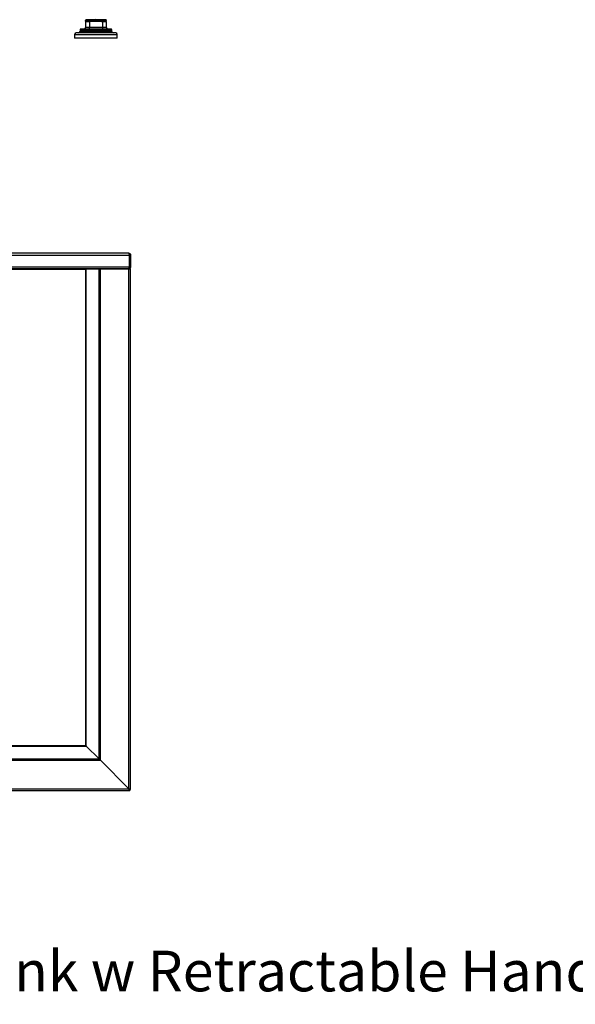
# Model space of a CAD drawing. Extents: x -2453 to 1399, y -1544 to 1066.
# Drawn here: x -1252 to -527, y -1544 to -262 of the extents above; entities that cross this region are included whole.
import ezdxf

# ---------------------------------------------------------------- set-up
doc = ezdxf.new("R2010")
doc.units = 0
doc.linetypes.add('SLD-SOLID', pattern=[0])
doc.layers.get('0').update_dxf_attribs({"linetype": 'CONTINUOUS'})
doc.layers.add('BOX', color=5, linetype='SLD-SOLID')
doc.styles.add('SLDTEXTSTYLE0', font='arial.ttf', dxfattribs={"width": 0.948})

msp = doc.modelspace()

# ---------------------------------------------------------------- linework, layer by layer
at = {"color": 7, "linetype": 'SLD-SOLID'}
for p, q in [((-1165.6, -263.7), (-1165.6, -263.4)), ((-1165.6, -263.9), (-1160.6, -263.9)), ((-1165.6, -263.9), (-1165.6, -271.9)), ((-1160.6, -262.9), (-1164.6, -262.9)), ((-1163.8, -262.3), (-1159, -262.3)), ((-1158.7, -261.7), (-1163.4, -261.7)), ((-1159.5, -262.9), (-1160.6, -262.9)), ((-1160.6, -263.9), (-1160.6, -262.9)), ((-1160.6, -263.9), (-1159.5, -263.9)), ((-1160.6, -263.9), (-1160.6, -271.9)), ((-1152.1, -263.9), (-1159.5, -263.9)), ((-1144.8, -263.9), (-1152.1, -263.9)), ((-1140.9, -261.7), (-1145.5, -261.7)), ((-1145.3, -262.3), (-1140.4, -262.3)), ((-1143.6, -262.9), (-1144.8, -262.9)), ((-1144.8, -263.9), (-1143.6, -263.9)), ((-1143.6, -262.9), (-1143.6, -263.9)), ((-1139.6, -262.9), (-1143.6, -262.9)), ((-1143.6, -263.9), (-1143.6, -271.9)), ((-1143.6, -263.9), (-1138.6, -263.9)), ((-1138.6, -263.7), (-1138.6, -263.4)), ((-1138.6, -263.9), (-1138.6, -271.9)), ((-1179.9, -280.9), (-1179.9, -285.9)), ((-1179.9, -280.9), (-1124.4, -280.9)), ((-1126.4, -278.9), (-1177.9, -278.9)), ((-1172.8, -274.9), (-1172.8, -276.9)), ((-1172.8, -274.9), (-1152.1, -274.9)), ((-1152.1, -276.9), (-1172.8, -276.9)), ((-1152.1, -273.9), (-1171.8, -273.9)), ((-1160.6, -271.9), (-1165.6, -271.9)), ((-1160.6, -273.9), (-1160.6, -271.9)), ((-1143.6, -271.9), (-1160.6, -271.9)), ((-1132.5, -273.9), (-1152.1, -273.9)), ((-1152.1, -274.9), (-1131.5, -274.9)), ((-1131.5, -276.9), (-1152.1, -276.9)), ((-1143.6, -271.9), (-1143.6, -273.9)), ((-1138.6, -271.9), (-1143.6, -271.9)), ((-1131.5, -276.9), (-1131.5, -274.9)), ((-1124.4, -285.9), (-1124.4, -280.9)), ((-1124.4, -285.9), (-1179.9, -285.9)), ((-2305.5, -568.3), (-1108.2, -568.3)), ((-1109.4, -565.9), (-2304.3, -565.9)), ((-1109.4, -565.9), (-1109.3, -565.9)), ((-1108.2, -583.5), (-1108.2, -568.3)), ((-1108.1, -568.3), (-1106.9, -568.3)), ((-1108.1, -583.5), (-1108.1, -568.3)), ((-1106.9, -568.3), (-1106.9, -583.5)), ((-2305.5, -583.5), (-1108.2, -583.5)), ((-2304.5, -585.9), (-1109.3, -585.9)), ((-1165.5, -587.1), (-2248.2, -587.1)), ((-1165.5, -587.1), (-1165.5, -585.9)), ((-1165.5, -586.1), (-1108.9, -586.1)), ((-1165.5, -1207.2), (-1165.5, -587.1)), ((-1164.7, -587.1), (-1165.5, -587.1)), ((-1164.7, -587.1), (-1164.7, -586.5)), ((-1148.1, -586.5), (-1164.7, -586.5)), ((-1164.7, -1208), (-1164.7, -587.1)), ((-1148.1, -1224.6), (-1148.1, -586.5)), ((-1146.4, -586.5), (-1148.1, -586.5)), ((-1146.4, -1226.3), (-1146.4, -586.5)), ((-1109.3, -586.5), (-1146.4, -586.5)), ((-1131.9, -586.5), (-1131.9, -586.1)), ((-1109.3, -1263.4), (-1109.3, -586.5)), ((-1106.9, -586.5), (-1109.3, -586.5)), ((-1108.9, -586.1), (-1108.9, -585.8)), ((-1106.9, -583.5), (-1108.1, -583.5)), ((-1108.1, -585.9), (-1108.1, -585.5)), ((-1106.9, -585.9), (-1108.1, -585.9)), ((-1106.9, -585.9), (-1106.9, -583.5)), ((-1106.9, -1264.6), (-1106.9, -586.5)), ((-2249, -1208), (-1164.8, -1208)), ((-2248.2, -1207.2), (-1165.5, -1207.2)), ((-1164.8, -1208), (-1148.1, -1224.7)), ((-1148.1, -1224.6), (-1164.7, -1208)), ((-2267.3, -1226.4), (-1146.4, -1226.4)), ((-2265.6, -1224.7), (-1148.1, -1224.7)), ((-1146.4, -1226.3), (-1109.3, -1263.4)), ((-1109.3, -1263.5), (-1146.4, -1226.4)), ((-2305.6, -1265.9), (-1108.1, -1265.9)), ((-2304.4, -1263.5), (-1109.3, -1263.5)), ((-1108.1, -1264.6), (-1106.9, -1264.6)), ((-1108.1, -1264.7), (-1108.1, -1265.9))]:
    msp.add_line(p, q, dxfattribs=at)
at = {"color": 7, "linetype": 'SLD-SOLID', "flags": 128}
for points in [[(-1152.1, -261.6), (-1152.1, -261.7), (-1152.1, -261.8), (-1152.1, -261.9), (-1152.1, -262), (-1152.1, -262.1), (-1152.1, -262.3), (-1152.1, -262.4), (-1152.1, -262.5)], [(-1132.5, -1240.1), (-1132.6, -1240.2), (-1132.6, -1240.2)], [(-1132.4, -1240.2), (-1132.4, -1240.3), (-1132.5, -1240.3)]]:
    msp.add_lwpolyline(points, dxfattribs=at)
at = {"color": 7, "linetype": 'SLD-SOLID'}
for centre, radius, start, end in [((-1164.6, -262.5), 1, 114.0573, 179.6675), ((-1164.6, -263.9), 1, 90, 180), ((-1139.6, -263.9), 1, 0, 90), ((-1139.6, -262.5), 1, 0.3325, 65.9426), ((-1177.9, -280.9), 2, 90, 180), ((-1174.8, -276.9), 2, 270, 0), ((-1171.8, -274.9), 1, 90, 180), ((-1167.6, -271.9), 2, 270, 0), ((-1136.6, -271.9), 2, 180, 270), ((-1132.5, -274.9), 1, 0, 90), ((-1129.5, -276.9), 2, 180, 270), ((-1126.4, -280.9), 2, 0, 90)]:
    msp.add_arc(centre, radius, start, end, dxfattribs=at)
for points, knots in [([(-1165.6, -262.5), (-1165.6, -262.5), (-1165.6, -262.5), (-1165.6, -262.5), (-1165.4, -262.5), (-1165.2, -262.4), (-1165.2, -262.4)], [0, 0, 0, 0, 0.000018, 0.505389, 0.999982, 1, 1, 1, 1]), ([(-1164, -262.6), (-1164.3, -262.5), (-1164.8, -262.4), (-1165.5, -262.6), (-1165.6, -262.8), (-1165.6, -262.9)], [0, 0, 0, 0, 0.283288, 0.563139, 1, 1, 1, 1]), ([(-1165.6, -262.5), (-1165.6, -262.6), (-1165.6, -262.7), (-1165.6, -262.8), (-1165.6, -262.9)], [0, 0, 0, 0, 0.566386, 1, 1, 1, 1]), ([(-1165.3, -263.2), (-1165.4, -263.2), (-1165.5, -263.1), (-1165.6, -263), (-1165.6, -262.9)], [0, 0, 0, 0, 0.560311, 1, 1, 1, 1]), ([(-1165.6, -263.4), (-1165.6, -263.4), (-1165.6, -263.2), (-1165.6, -263), (-1165.6, -262.9)], [0, 0, 0, 0, 0.125477, 1, 1, 1, 1]), ([(-1165.2, -262.4), (-1165.2, -262.4), (-1165.2, -262.4), (-1165.1, -262.4), (-1165, -262.4), (-1164.9, -262.3), (-1164.6, -262.3), (-1164.2, -262.3), (-1163.9, -262.3), (-1163.8, -262.3), (-1163.8, -262.3)], [0, 0, 0, 0, 0.0000155, 0.0211488, 0.2350509, 0.3427136, 0.4512829, 0.8963115, 0.9999845, 1, 1, 1, 1]), ([(-1163.4, -261.7), (-1163.4, -261.7), (-1163.7, -261.7), (-1164.1, -261.7), (-1164.3, -261.7), (-1164.5, -261.7), (-1164.7, -261.7), (-1165, -261.6), (-1165, -261.6), (-1165, -261.6)], [0, 0, 0, 0, 0.054745, 0.291223, 0.350201, 0.40918, 0.527162, 0.763672, 1, 1, 1, 1]), ([(-1164.6, -262.9), (-1164.6, -262.9), (-1164.6, -262.9), (-1164.6, -262.9), (-1164.5, -262.9), (-1164.4, -262.9), (-1164.2, -262.8), (-1164.1, -262.7), (-1164, -262.6)], [0, 0, 0, 0, 0.027213, 0.056858, 0.12714, 0.326313, 0.615794, 1, 1, 1, 1]), ([(-1164, -262.6), (-1164, -262.6), (-1163.9, -262.5), (-1163.8, -262.3), (-1163.8, -262.3), (-1163.8, -262.3)], [0, 0, 0, 0, 0.4617, 0.923373, 1, 1, 1, 1]), ([(-1163.8, -262.3), (-1163.8, -262.2), (-1163.7, -262.1), (-1163.6, -261.9), (-1163.5, -261.8), (-1163.4, -261.7), (-1163.4, -261.7)], [0, 0, 0, 0, 0.2500004, 0.5000006, 0.7500005, 1, 1, 1, 1]), ([(-1159.5, -262.9), (-1159.4, -262.9), (-1159.4, -262.9), (-1159.4, -262.9), (-1159.3, -262.9), (-1159.2, -262.9), (-1159.1, -262.8), (-1159.1, -262.7), (-1159, -262.6)], [0, 0, 0, 0, 0.027213, 0.056858, 0.12714, 0.326313, 0.615794, 1, 1, 1, 1]), ([(-1159.4, -263.2), (-1159.4, -263.1), (-1159.4, -263), (-1159.4, -262.9), (-1159.4, -262.9), (-1159.4, -262.9), (-1159.4, -262.9), (-1159.5, -262.9), (-1159.5, -262.9)], [0, 0, 0, 0, 0.384203, 0.673612, 0.872814, 0.943134, 0.972789, 1, 1, 1, 1]), ([(-1159.4, -263.2), (-1158, -263.2), (-1155.6, -263.1), (-1153.2, -263), (-1152.1, -262.9)], [0, 0, 0, 0, 0.560311, 1, 1, 1, 1]), ([(-1159, -262.3), (-1159, -262.3), (-1158.5, -262.3), (-1157.4, -262.3), (-1156.2, -262.4), (-1155.5, -262.4), (-1155.4, -262.4), (-1155.4, -262.4)], [0, 0, 0, 0, 0.000016, 0.434757, 0.935037, 0.999984, 1, 1, 1, 1]), ([(-1159, -262.6), (-1159, -262.6), (-1159, -262.5), (-1159, -262.3), (-1159, -262.3), (-1159, -262.3)], [0, 0, 0, 0, 0.461755, 0.923483, 1, 1, 1, 1]), ([(-1159, -262.6), (-1158.4, -262.5), (-1157.2, -262.4), (-1154.9, -262.6), (-1153.2, -262.8), (-1152.1, -262.9)], [0, 0, 0, 0, 0.283288, 0.563139, 1, 1, 1, 1]), ([(-1152.1, -261.6), (-1152.7, -261.6), (-1153.8, -261.6), (-1155.5, -261.7), (-1157.2, -261.7), (-1158.2, -261.7), (-1158.7, -261.7)], [0, 0, 0, 0, 0.250842, 0.497043, 0.746563, 1, 1, 1, 1]), ([(-1155.4, -262.4), (-1155.4, -262.4), (-1154.9, -262.5), (-1153.8, -262.5), (-1152.7, -262.5), (-1152.1, -262.5), (-1152.1, -262.5)], [0, 0, 0, 0, 0.000018, 0.463152, 0.999982, 1, 1, 1, 1]), ([(-1145.5, -261.7), (-1145.6, -261.7), (-1146.2, -261.7), (-1147, -261.7), (-1147.7, -261.7), (-1148.2, -261.7), (-1149.1, -261.7), (-1150.5, -261.6), (-1151.6, -261.6), (-1152.1, -261.6)], [0, 0, 0, 0, 0.054745, 0.291223, 0.350201, 0.40918, 0.527162, 0.763672, 1, 1, 1, 1]), ([(-1152.1, -262.5), (-1152.1, -262.5), (-1151.6, -262.5), (-1150.4, -262.5), (-1149.4, -262.5), (-1148.8, -262.4), (-1148.8, -262.4)], [0, 0, 0, 0, 0.000018, 0.505389, 0.999982, 1, 1, 1, 1]), ([(-1152.1, -262.5), (-1152.1, -262.6), (-1152.1, -262.7), (-1152.1, -262.8), (-1152.1, -262.9)], [0, 0, 0, 0, 0.566386, 1, 1, 1, 1]), ([(-1145.2, -262.6), (-1145.8, -262.5), (-1147.1, -262.4), (-1149.3, -262.6), (-1151.1, -262.8), (-1152.1, -262.9)], [0, 0, 0, 0, 0.283288, 0.563139, 1, 1, 1, 1]), ([(-1152.1, -263.9), (-1152.1, -263.7), (-1152.1, -263.4), (-1152.1, -263), (-1152.1, -262.9)], [0, 0, 0, 0, 0.542491, 1, 1, 1, 1]), ([(-1144.8, -263.2), (-1146.2, -263.2), (-1148.6, -263.1), (-1151, -263), (-1152.1, -262.9)], [0, 0, 0, 0, 0.560311, 1, 1, 1, 1]), ([(-1148.8, -262.4), (-1148.8, -262.4), (-1148.8, -262.4), (-1148.5, -262.4), (-1148.1, -262.4), (-1147.6, -262.3), (-1146.8, -262.3), (-1146, -262.3), (-1145.4, -262.3), (-1145.3, -262.3), (-1145.3, -262.3)], [0, 0, 0, 0, 0.000016, 0.021149, 0.235051, 0.342714, 0.451283, 0.896312, 0.999984, 1, 1, 1, 1]), ([(-1145.2, -262.6), (-1145.2, -262.6), (-1145.2, -262.5), (-1145.3, -262.3), (-1145.3, -262.3), (-1145.3, -262.3)], [0, 0, 0, 0, 0.4617, 0.923373, 1, 1, 1, 1]), ([(-1144.8, -262.9), (-1144.8, -262.9), (-1144.8, -262.9), (-1144.8, -262.9), (-1144.9, -262.9), (-1145, -262.9), (-1145.1, -262.8), (-1145.1, -262.7), (-1145.2, -262.6)], [0, 0, 0, 0, 0.027213, 0.056858, 0.12714, 0.326313, 0.615794, 1, 1, 1, 1]), ([(-1144.8, -262.9), (-1144.8, -262.9), (-1144.8, -262.9), (-1144.8, -262.9), (-1144.8, -262.9), (-1144.9, -262.9), (-1144.9, -263), (-1144.8, -263.1), (-1144.8, -263.2)], [0, 0, 0, 0, 0.027211, 0.056866, 0.127186, 0.326388, 0.615797, 1, 1, 1, 1]), ([(-1139.2, -261.6), (-1139.2, -261.6), (-1139.2, -261.6), (-1139.6, -261.7), (-1140.1, -261.7), (-1140.6, -261.7), (-1140.9, -261.7)], [0, 0, 0, 0, 0.251157, 0.497668, 0.746892, 1, 1, 1, 1]), ([(-1140.4, -262.3), (-1140.4, -262.3), (-1140.4, -262.3), (-1140.3, -262.5), (-1140.2, -262.6), (-1140.2, -262.6)], [0, 0, 0, 0, 0.076627, 0.5383, 1, 1, 1, 1]), ([(-1140.4, -262.3), (-1140.4, -262.3), (-1140.1, -262.3), (-1139.6, -262.3), (-1139.2, -262.4), (-1139, -262.4), (-1139, -262.4), (-1139, -262.4)], [0, 0, 0, 0, 0.000016, 0.434757, 0.935037, 0.999984, 1, 1, 1, 1]), ([(-1140.2, -262.6), (-1139.9, -262.5), (-1139.5, -262.4), (-1138.7, -262.6), (-1138.7, -262.8), (-1138.6, -262.9)], [0, 0, 0, 0, 0.283288, 0.563139, 1, 1, 1, 1]), ([(-1140.2, -262.6), (-1140.1, -262.7), (-1140, -262.8), (-1139.8, -262.9), (-1139.7, -262.9), (-1139.6, -262.9), (-1139.6, -262.9), (-1139.6, -262.9), (-1139.6, -262.9)], [0, 0, 0, 0, 0.384206, 0.673687, 0.87286, 0.943142, 0.972787, 1, 1, 1, 1]), ([(-1139, -262.4), (-1139, -262.4), (-1138.9, -262.5), (-1138.7, -262.5), (-1138.6, -262.5), (-1138.6, -262.5), (-1138.6, -262.5)], [0, 0, 0, 0, 0.000018, 0.463152, 0.999982, 1, 1, 1, 1]), ([(-1138.9, -263.2), (-1138.9, -263.2), (-1138.8, -263.1), (-1138.7, -263), (-1138.6, -262.9)], [0, 0, 0, 0, 0.560311, 1, 1, 1, 1]), ([(-1138.6, -262.5), (-1138.6, -262.6), (-1138.6, -262.7), (-1138.6, -262.8), (-1138.6, -262.9)], [0, 0, 0, 0, 0.566386, 1, 1, 1, 1]), ([(-1138.6, -263.4), (-1138.6, -263.4), (-1138.6, -263.2), (-1138.6, -263), (-1138.6, -262.9)], [0, 0, 0, 0, 0.125477, 1, 1, 1, 1]), ([(-1108.2, -568.3), (-1108.3, -568), (-1108.5, -567.4), (-1108.7, -566.7), (-1109, -566.1), (-1109.2, -565.9), (-1109.4, -565.9), (-1109.4, -565.9)], [0, 0, 0, 0, 0.225341, 0.450723, 0.676104, 0.901486, 1, 1, 1, 1]), ([(-1109.3, -565.9), (-1109, -565.9), (-1108.4, -566), (-1107.7, -566.4), (-1107.1, -567.1), (-1106.9, -567.7), (-1106.9, -568.1), (-1106.9, -568.3)], [0, 0, 0, 0, 0.225341, 0.450723, 0.676104, 0.901486, 1, 1, 1, 1]), ([(-1108.5, -567.4), (-1108.5, -567.4), (-1108.3, -567.5), (-1108.1, -567.8), (-1108.1, -568.1), (-1108.1, -568.3)], [0, 0, 0, 0, 0.147925, 0.609331, 1, 1, 1, 1]), ([(-1109.3, -585.9), (-1109.2, -585.8), (-1109, -585.8), (-1108.8, -585.3), (-1108.5, -584.7), (-1108.4, -584), (-1108.2, -583.6), (-1108.2, -583.5)], [0, 0, 0, 0, 0.2230209, 0.4460717, 0.6691226, 0.8921734, 1, 1, 1, 1]), ([(-1106.9, -583.5), (-1106.9, -583.7), (-1106.9, -584.3), (-1107.4, -585), (-1108, -585.6), (-1108.7, -585.8), (-1109.1, -585.9), (-1109.3, -585.9)], [0, 0, 0, 0, 0.223021, 0.446072, 0.669123, 0.892173, 1, 1, 1, 1]), ([(-1108.1, -583.5), (-1108.1, -583.6), (-1108.1, -584), (-1108.3, -584.3), (-1108.5, -584.4), (-1108.5, -584.4)], [0, 0, 0, 0, 0.53033, 0.990562, 1, 1, 1, 1]), ([(-1164.8, -1208), (-1164.9, -1207.9), (-1165.1, -1207.7), (-1165.3, -1207.4), (-1165.5, -1207.3), (-1165.5, -1207.2)], [0, 0, 0, 0, 0.497812, 0.74601, 1, 1, 1, 1]), ([(-1109.3, -1263.4), (-1109, -1263.5), (-1108.4, -1263.8), (-1107.7, -1264.1), (-1107.3, -1264.3), (-1107.1, -1264.4), (-1106.9, -1264.5), (-1106.9, -1264.6), (-1106.9, -1264.6)], [0, 0, 0, 0, 0.254519, 0.475257, 0.59729, 0.725227, 0.859239, 1, 1, 1, 1]), ([(-1109.3, -1263.4), (-1109.1, -1263.5), (-1108.8, -1263.8), (-1108.5, -1264.1), (-1108.3, -1264.3), (-1108.2, -1264.4), (-1108.1, -1264.5), (-1108.1, -1264.6), (-1108.1, -1264.6)], [0, 0, 0, 0, 0.2741383, 0.5058055, 0.6288988, 0.751312, 0.8743284, 1, 1, 1, 1]), ([(-1108.1, -1265.9), (-1108.2, -1265.9), (-1108.2, -1265.8), (-1108.3, -1265.6), (-1108.5, -1265.1), (-1108.9, -1264.3), (-1109.2, -1263.8), (-1109.3, -1263.5)], [0, 0, 0, 0, 0.156195, 0.297483, 0.53591, 0.734582, 1, 1, 1, 1]), ([(-1108.1, -1264.7), (-1108.2, -1264.7), (-1108.2, -1264.6), (-1108.3, -1264.5), (-1108.4, -1264.4), (-1108.6, -1264.2), (-1108.9, -1263.9), (-1109.2, -1263.6), (-1109.3, -1263.5)], [0, 0, 0, 0, 0.139335, 0.267919, 0.387021, 0.498243, 0.707587, 1, 1, 1, 1])]:
    msp.add_open_spline(points, degree=3, knots=knots, dxfattribs=at)
for points in [[(-1159.5, -263.9), (-1159.5, -263.8), (-1159.4, -263.7), (-1159.4, -263.5), (-1159.4, -263.3), (-1159.4, -263.2), (-1159.4, -263.2)], [(-1159, -262.3), (-1159, -262.2), (-1158.9, -262.1), (-1158.9, -261.9), (-1158.8, -261.8), (-1158.7, -261.7), (-1158.7, -261.7)], [(-1145.5, -261.7), (-1145.5, -261.7), (-1145.4, -261.8), (-1145.4, -261.9), (-1145.3, -262.1), (-1145.3, -262.2), (-1145.3, -262.3)], [(-1144.8, -263.2), (-1144.8, -263.2), (-1144.8, -263.3), (-1144.8, -263.5), (-1144.8, -263.7), (-1144.8, -263.8), (-1144.8, -263.9)], [(-1140.9, -261.7), (-1140.8, -261.7), (-1140.7, -261.8), (-1140.6, -261.9), (-1140.5, -262.1), (-1140.4, -262.2), (-1140.4, -262.3)], [(-1165.5, -1207.2), (-1165.4, -1207.3), (-1165.1, -1207.6), (-1164.8, -1207.8), (-1164.7, -1208)], [(-1148.1, -1224.6), (-1147.8, -1224.9), (-1147.3, -1225.4), (-1146.7, -1226), (-1146.4, -1226.3)], [(-1146.4, -1226.4), (-1146.7, -1226), (-1147.3, -1225.4), (-1147.8, -1224.9), (-1148.1, -1224.7)]]:
    msp.add_open_spline(points, degree=3, dxfattribs=at)

# ---------------------------------------------------------------- texts
at = {"layer": 'BOX', "color": 150, "insert": (-2302.7, -1474.5), "char_height": 52.9167, "attachment_point": 1, "style": 'SLDTEXTSTYLE0'}
msp.add_mtext('SMH0104 BPS Bedpan Sluice Sink w Retractable Hand Spray 1200x700 mm BP Bowl RHS w Flush Valve Gallows', dxfattribs=at)

doc.saveas('drawing.dxf')
